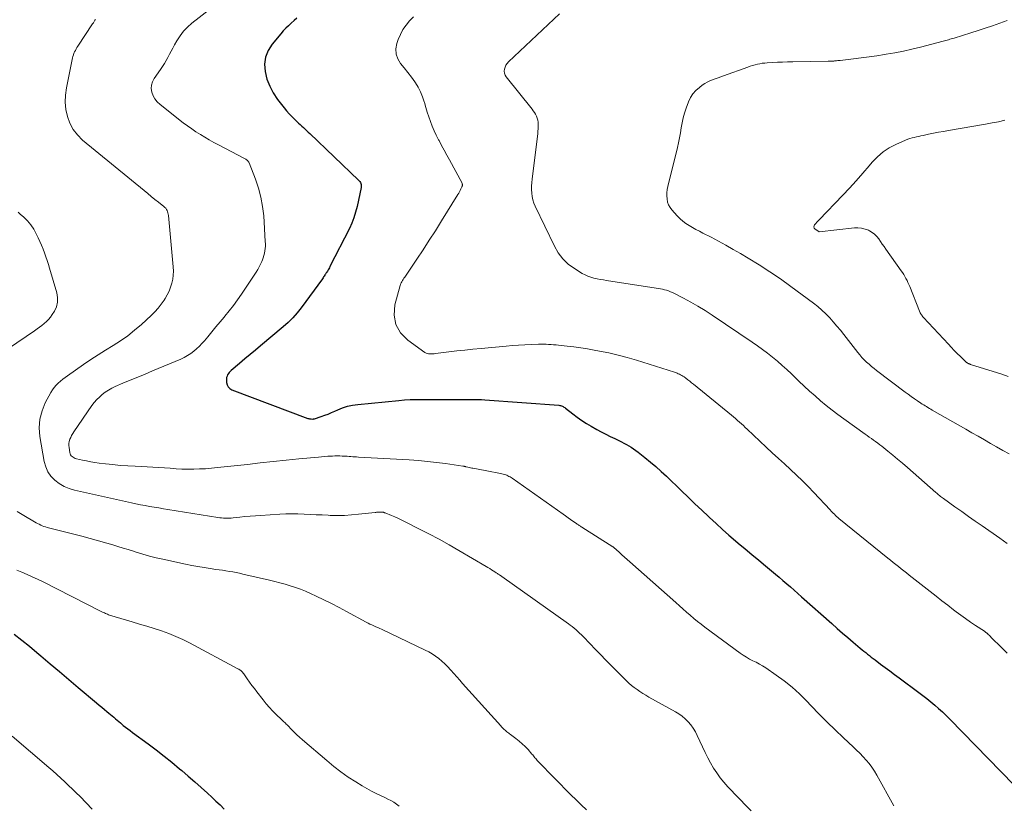
# Model space of a CAD drawing. Units: feet. Extents: x 1980000 to 1985000, y 590000 to 595000.
# Drawn here: x 1980541 to 1980704, y 591164 to 591295 of the extents above; entities that cross this region are included whole.
import ezdxf

# ---------------------------------------------------------------- set-up
doc = ezdxf.new("R2010")
doc.units = ezdxf.units.FT
doc.header["$LTSCALE"] = 100
doc.header["$MEASUREMENT"] = 0
doc.layers.add('CONTOUR INDEX', color=32, linetype='Continuous', lineweight=25)
doc.layers.add('CONTOUR INTERMEDIATE', color=40, linetype='Continuous', lineweight=15)

msp = doc.modelspace()

# ---------------------------------------------------------------- linework, layer by layer
at = {"layer": 'CONTOUR INDEX', "flags": 128}
for points, elevation in [([(1980586.73, 591294.97), (1980586.28, 591294.54), (1980585.83, 591294.12), (1980585.38, 591293.7), (1980584.94, 591293.27), (1980584.51, 591292.82), (1980584.1, 591292.36), (1980582.64, 591290.63), (1980581.99, 591289.59), (1980581.54, 591288.49), (1980581.4, 591287.32), (1980581.47, 591286.09), (1980581.8, 591284.85), (1980582.25, 591283.66), (1980582.85, 591282.55), (1980583.56, 591281.48), (1980584.64, 591280.09), (1980585.04, 591279.59), (1980585.46, 591279.1), (1980585.9, 591278.64), (1980586.36, 591278.18), (1980586.76, 591277.8), (1980587.02, 591277.54), (1980587.29, 591277.29), (1980587.56, 591277.04), (1980587.84, 591276.8), (1980588.11, 591276.55), (1980588.38, 591276.31), (1980588.65, 591276.05), (1980588.92, 591275.8), (1980597, 591268.09), (1980597.11, 591267.96), (1980597.22, 591267.83), (1980597.3, 591267.69), (1980597.37, 591267.54), (1980597.42, 591267.38), (1980597.44, 591267.21), (1980597.44, 591267.05), (1980597.42, 591266.88), (1980596.74, 591263.68), (1980596.5, 591262.75), (1980596.22, 591261.84), (1980595.86, 591260.95), (1980595.46, 591260.08), (1980592.25, 591253.75), (1980592.15, 591253.55), (1980592.04, 591253.36), (1980591.93, 591253.17), (1980591.81, 591252.98), (1980591.72, 591252.83), (1980591.64, 591252.72), (1980591.57, 591252.6), (1980591.5, 591252.49), (1980591.42, 591252.37), (1980591.38, 591252.3), (1980591.28, 591252.15), (1980591.19, 591252.01), (1980591.09, 591251.86), (1980590.98, 591251.71), (1980587.45, 591246.9), (1980586.78, 591246.05), (1980586.07, 591245.24), (1980585.31, 591244.48), (1980584.51, 591243.76), (1980580.74, 591240.61), (1980579.87, 591239.88), (1980578.99, 591239.14), (1980578.12, 591238.41), (1980577.24, 591237.67), (1980575.85, 591236.5), (1980575.68, 591236.34), (1980575.53, 591236.16), (1980575.39, 591235.98), (1980575.27, 591235.78), (1980575.17, 591235.57), (1980575.1, 591235.35), (1980575.08, 591235.13), (1980575.07, 591234.9), (1980575.1, 591234.49), (1980575.2, 591234.1), (1980575.37, 591233.77), (1980575.64, 591233.51), (1980575.99, 591233.3), (1980588.58, 591228.56), (1980588.72, 591228.52), (1980588.86, 591228.48), (1980589, 591228.46), (1980589.15, 591228.46), (1980589.4, 591228.45), (1980589.42, 591228.45), (1980589.45, 591228.45), (1980589.47, 591228.46), (1980589.49, 591228.46), (1980589.57, 591228.46), (1980589.6, 591228.47), (1980589.62, 591228.47), (1980589.64, 591228.48), (1980589.66, 591228.48), (1980590.79, 591228.85), (1980591.37, 591229.06), (1980591.95, 591229.27), (1980592.52, 591229.51), (1980593.08, 591229.76), (1980593.54, 591229.97), (1980594.34, 591230.3), (1980595.16, 591230.56), (1980595.99, 591230.75), (1980596.85, 591230.87), (1980603.68, 591231.54), (1980604.61, 591231.62), (1980605.54, 591231.67), (1980606.47, 591231.7), (1980607.41, 591231.71), (1980607.93, 591231.7), (1980608.6, 591231.7), (1980609.28, 591231.7), (1980609.95, 591231.69), (1980610.62, 591231.7), (1980611.29, 591231.7), (1980611.63, 591231.7), (1980611.96, 591231.69), (1980612.3, 591231.69), (1980612.63, 591231.68), (1980612.74, 591231.67), (1980613.02, 591231.67), (1980613.3, 591231.66), (1980613.58, 591231.66), (1980613.86, 591231.67), (1980614.15, 591231.67), (1980614.43, 591231.68), (1980614.71, 591231.69), (1980614.99, 591231.69), (1980615.6, 591231.71), (1980616.19, 591231.71), (1980616.78, 591231.71), (1980617.37, 591231.68), (1980617.96, 591231.65), (1980630.22, 591230.72), (1980630.37, 591230.7), (1980630.51, 591230.67), (1980630.65, 591230.62), (1980630.79, 591230.57), (1980630.92, 591230.5), (1980631.05, 591230.43), (1980631.18, 591230.35), (1980631.3, 591230.26), (1980632.52, 591229.29), (1980633.26, 591228.74), (1980634.01, 591228.2), (1980634.79, 591227.71), (1980635.59, 591227.24), (1980636.51, 591226.72), (1980637.25, 591226.32), (1980637.99, 591225.93), (1980638.74, 591225.56), (1980639.5, 591225.2), (1980640.17, 591224.89), (1980640.59, 591224.68), (1980641.01, 591224.47), (1980641.42, 591224.24), (1980641.83, 591224.01), (1980642.23, 591223.76), (1980642.62, 591223.5), (1980643, 591223.22), (1980643.38, 591222.94), (1980644.5, 591222.06), (1980645.42, 591221.31), (1980646.32, 591220.55), (1980647.2, 591219.76), (1980648.06, 591218.95), (1980650.54, 591216.56), (1980651.66, 591215.48), (1980652.79, 591214.4), (1980653.92, 591213.32), (1980655.05, 591212.25), (1980655.22, 591212.09), (1980656.28, 591211.11), (1980657.35, 591210.14), (1980658.43, 591209.18), (1980659.53, 591208.24), (1980659.96, 591207.88), (1980661.09, 591206.93), (1980662.22, 591205.98), (1980663.36, 591205.03), (1980664.5, 591204.09), (1980665.51, 591203.25), (1980666.14, 591202.73), (1980666.77, 591202.2), (1980667.39, 591201.67), (1980668.01, 591201.13), (1980668.63, 591200.59), (1980669.25, 591200.05), (1980669.86, 591199.51), (1980670.48, 591198.96), (1980675.49, 591194.5), (1980676.36, 591193.72), (1980677.24, 591192.95), (1980678.13, 591192.19), (1980679.02, 591191.43), (1980680.21, 591190.43), (1980680.51, 591190.18), (1980680.81, 591189.93), (1980681.12, 591189.69), (1980681.42, 591189.44), (1980681.73, 591189.2), (1980682.04, 591188.96), (1980682.35, 591188.73), (1980682.66, 591188.49), (1980683.58, 591187.8), (1980684.35, 591187.22), (1980685.13, 591186.65), (1980685.9, 591186.07), (1980686.68, 591185.49), (1980689.91, 591183.1), (1980690.59, 591182.59), (1980691.26, 591182.06), (1980691.92, 591181.53), (1980692.58, 591180.98), (1980693.21, 591180.42), (1980693.84, 591179.85), (1980694.45, 591179.26), (1980695.06, 591178.66), (1980705.67, 591167.76)], 940), ([(1980539.88, 591192.73), (1980541.14, 591191.76), (1980542.39, 591190.75), (1980543.61, 591189.73), (1980544.27, 591189.17), (1980545.82, 591187.85), (1980547.37, 591186.54), (1980548.92, 591185.23), (1980550.48, 591183.92), (1980553.52, 591181.37), (1980553.95, 591181), (1980554.39, 591180.64), (1980554.82, 591180.28), (1980555.26, 591179.92), (1980555.57, 591179.66), (1980555.85, 591179.43), (1980556.13, 591179.2), (1980556.4, 591178.96), (1980556.67, 591178.72), (1980556.94, 591178.48), (1980557.21, 591178.25), (1980557.49, 591178.02), (1980557.76, 591177.79), (1980557.95, 591177.63), (1980558.33, 591177.33), (1980558.71, 591177.04), (1980559.09, 591176.75), (1980559.48, 591176.46), (1980562.08, 591174.55), (1980563.41, 591173.56), (1980564.73, 591172.54), (1980566.02, 591171.5), (1980567.3, 591170.44), (1980567.66, 591170.13), (1980568.74, 591169.21), (1980569.82, 591168.27), (1980570.88, 591167.32), (1980571.94, 591166.36), (1980572.64, 591165.72), (1980573.34, 591165.07), (1980574.03, 591164.42), (1980574.7, 591163.75)], 960)]:
    msp.add_lwpolyline(points, dxfattribs=dict(at, elevation=elevation))
at = {"layer": 'CONTOUR INTERMEDIATE', "flags": 128}
for points, elevation in [([(1980573.97, 591297.73), (1980569.34, 591294.12), (1980568.62, 591293.48), (1980567.95, 591292.78), (1980567.37, 591292.01), (1980566.85, 591291.19), (1980566.47, 591290.5), (1980566.19, 591289.99), (1980565.91, 591289.47), (1980565.64, 591288.95), (1980565.36, 591288.43), (1980565.08, 591287.92), (1980564.79, 591287.41), (1980564.47, 591286.92), (1980564.14, 591286.43), (1980563.07, 591284.93), (1980562.8, 591284.4), (1980562.62, 591283.84), (1980562.61, 591283.26), (1980562.69, 591282.66), (1980562.92, 591282.08), (1980563.22, 591281.55), (1980563.61, 591281.07), (1980564.06, 591280.64), (1980567.92, 591277.61), (1980568.61, 591277.08), (1980569.31, 591276.58), (1980570.02, 591276.1), (1980570.75, 591275.64), (1980571.49, 591275.19), (1980572.23, 591274.76), (1980572.99, 591274.34), (1980573.75, 591273.94), (1980578.05, 591271.69), (1980578.17, 591271.63), (1980578.28, 591271.55), (1980578.4, 591271.47), (1980578.5, 591271.38), (1980578.6, 591271.28), (1980578.69, 591271.18), (1980578.76, 591271.06), (1980578.82, 591270.94), (1980579.88, 591268.25), (1980580.39, 591266.76), (1980580.8, 591265.25), (1980581.08, 591263.7), (1980581.25, 591262.14), (1980581.52, 591257.89), (1980581.54, 591257.5), (1980581.53, 591257.11), (1980581.5, 591256.72), (1980581.46, 591256.33), (1980581.39, 591255.95), (1980581.3, 591255.57), (1980581.19, 591255.2), (1980581.05, 591254.83), (1980580.96, 591254.6), (1980580.75, 591254.13), (1980580.52, 591253.67), (1980580.26, 591253.23), (1980579.99, 591252.79), (1980577.58, 591249.16), (1980576.93, 591248.22), (1980576.26, 591247.29), (1980575.55, 591246.38), (1980574.83, 591245.49), (1980574.71, 591245.36), (1980574.03, 591244.55), (1980573.34, 591243.74), (1980572.66, 591242.92), (1980571.98, 591242.11), (1980571.42, 591241.44), (1980571.01, 591240.97), (1980570.58, 591240.52), (1980570.12, 591240.09), (1980569.64, 591239.68), (1980569.14, 591239.31), (1980568.62, 591238.97), (1980568.08, 591238.67), (1980567.51, 591238.4), (1980562.82, 591236.43), (1980561.59, 591235.91), (1980560.36, 591235.4), (1980559.13, 591234.88), (1980557.91, 591234.37), (1980556.62, 591233.83), (1980556.05, 591233.56), (1980555.5, 591233.26), (1980554.97, 591232.91), (1980554.47, 591232.53), (1980554, 591232.1), (1980553.55, 591231.66), (1980553.15, 591231.17), (1980552.77, 591230.67), (1980549.78, 591226.34), (1980549.58, 591226.04), (1980549.4, 591225.73), (1980549.25, 591225.41), (1980549.1, 591225.08), (1980549, 591224.74), (1980548.93, 591224.4), (1980548.93, 591224.06), (1980548.96, 591223.71), (1980549.1, 591222.88), (1980549.15, 591222.69), (1980549.23, 591222.52), (1980549.34, 591222.36), (1980549.48, 591222.21), (1980549.64, 591222.1), (1980549.81, 591221.99), (1980549.99, 591221.92), (1980550.19, 591221.86), (1980551.17, 591221.64), (1980551.87, 591221.49), (1980552.56, 591221.36), (1980553.26, 591221.24), (1980553.97, 591221.15), (1980555.01, 591221.01), (1980556.24, 591220.88), (1980557.47, 591220.76), (1980558.71, 591220.67), (1980559.94, 591220.6), (1980561.93, 591220.52), (1980562.89, 591220.47), (1980563.84, 591220.41), (1980564.8, 591220.34), (1980565.75, 591220.27), (1980566.71, 591220.2), (1980567.67, 591220.15), (1980568.62, 591220.13), (1980569.58, 591220.13), (1980569.64, 591220.13), (1980570.63, 591220.16), (1980571.62, 591220.21), (1980572.61, 591220.28), (1980573.59, 591220.38), (1980578.55, 591220.93), (1980580.69, 591221.16), (1980582.82, 591221.39), (1980584.96, 591221.61), (1980587.09, 591221.82), (1980590.32, 591222.13), (1980590.85, 591222.18), (1980591.37, 591222.23), (1980591.89, 591222.26), (1980592.42, 591222.3), (1980592.64, 591222.31), (1980593.05, 591222.33), (1980593.47, 591222.34), (1980593.88, 591222.33), (1980594.29, 591222.31), (1980594.51, 591222.3), (1980594.81, 591222.28), (1980595.12, 591222.26), (1980595.43, 591222.24), (1980595.73, 591222.21), (1980596.04, 591222.19), (1980596.34, 591222.17), (1980596.65, 591222.15), (1980596.96, 591222.13), (1980605.41, 591221.65), (1980606.92, 591221.55), (1980608.42, 591221.42), (1980609.92, 591221.25), (1980611.42, 591221.05), (1980614.26, 591220.64), (1980614.33, 591220.63), (1980614.41, 591220.62), (1980614.48, 591220.6), (1980614.56, 591220.59), (1980614.63, 591220.57), (1980614.71, 591220.55), (1980614.78, 591220.54), (1980614.85, 591220.52), (1980615.13, 591220.46), (1980615.34, 591220.41), (1980615.55, 591220.36), (1980615.76, 591220.32), (1980615.97, 591220.28), (1980617.98, 591219.89), (1980618.55, 591219.78), (1980619.12, 591219.67), (1980619.69, 591219.55), (1980620.26, 591219.44), (1980621, 591219.28), (1980621.2, 591219.23), (1980621.39, 591219.18), (1980621.58, 591219.11), (1980621.76, 591219.03), (1980621.94, 591218.94), (1980622.12, 591218.85), (1980622.29, 591218.74), (1980622.46, 591218.63), (1980630.91, 591212.65), (1980631.32, 591212.36), (1980631.73, 591212.07), (1980632.14, 591211.79), (1980632.55, 591211.51), (1980633.15, 591211.1), (1980633.26, 591211.02), (1980633.37, 591210.95), (1980633.48, 591210.87), (1980633.6, 591210.8), (1980633.71, 591210.73), (1980633.82, 591210.65), (1980633.93, 591210.58), (1980634.05, 591210.51), (1980639.15, 591207.26), (1980639.17, 591207.25), (1980639.18, 591207.24), (1980639.2, 591207.23), (1980639.22, 591207.22), (1980639.28, 591207.17), (1980639.3, 591207.15), (1980639.31, 591207.14), (1980639.33, 591207.13), (1980639.34, 591207.11), (1980640.2, 591206.34), (1980640.64, 591205.93), (1980641.09, 591205.53), (1980641.54, 591205.14), (1980641.98, 591204.74), (1980649.6, 591198.01), (1980650.2, 591197.48), (1980650.79, 591196.96), (1980651.38, 591196.43), (1980651.98, 591195.9), (1980652.58, 591195.38), (1980653.19, 591194.88), (1980653.81, 591194.39), (1980654.44, 591193.91), (1980660.3, 591189.61), (1980660.8, 591189.26), (1980661.32, 591188.93), (1980661.85, 591188.63), (1980662.4, 591188.36), (1980662.95, 591188.09), (1980663.49, 591187.8), (1980664.01, 591187.48), (1980664.53, 591187.15), (1980666.27, 591185.97), (1980667.61, 591184.99), (1980668.9, 591183.96), (1980670.13, 591182.85), (1980671.3, 591181.68), (1980672.07, 591180.87), (1980673.37, 591179.51), (1980674.69, 591178.17), (1980676.04, 591176.86), (1980677.41, 591175.57), (1980679.04, 591174.06), (1980679.6, 591173.53), (1980680.15, 591172.99), (1980680.68, 591172.43), (1980681.2, 591171.86), (1980681.69, 591171.28), (1980682.15, 591170.67), (1980682.57, 591170.03), (1980682.96, 591169.37), (1980685.75, 591164.28)], 944), ([(1980630.33, 591295.68), (1980621.85, 591287.7), (1980621.62, 591287.43), (1980621.42, 591287.15), (1980621.28, 591286.83), (1980621.18, 591286.49), (1980621.15, 591286.15), (1980621.19, 591285.82), (1980621.31, 591285.51), (1980621.48, 591285.22), (1980625.76, 591279.87), (1980625.97, 591279.59), (1980626.16, 591279.31), (1980626.34, 591279.01), (1980626.5, 591278.7), (1980626.62, 591278.38), (1980626.72, 591278.05), (1980626.77, 591277.71), (1980626.79, 591277.37), (1980626.79, 591277.32), (1980626.79, 591276.95), (1980626.77, 591276.57), (1980626.74, 591276.2), (1980626.7, 591275.83), (1980625.77, 591268.24), (1980625.72, 591267.67), (1980625.69, 591267.09), (1980625.69, 591266.52), (1980625.72, 591265.94), (1980625.79, 591265.37), (1980625.9, 591264.81), (1980626.08, 591264.27), (1980626.3, 591263.74), (1980629.47, 591257.1), (1980630.11, 591256.01), (1980630.86, 591255.01), (1980631.78, 591254.16), (1980632.79, 591253.4), (1980634.1, 591252.6), (1980634.56, 591252.35), (1980635.04, 591252.13), (1980635.53, 591251.96), (1980636.04, 591251.82), (1980636.55, 591251.71), (1980637.07, 591251.61), (1980637.59, 591251.52), (1980638.12, 591251.43), (1980646.38, 591250.17), (1980646.72, 591250.12), (1980647.07, 591250.05), (1980647.41, 591249.98), (1980647.75, 591249.9), (1980648.08, 591249.8), (1980648.41, 591249.69), (1980648.73, 591249.56), (1980649.05, 591249.41), (1980650.88, 591248.48), (1980652.09, 591247.84), (1980653.29, 591247.16), (1980654.46, 591246.45), (1980655.62, 591245.7), (1980662.3, 591241.21), (1980663.16, 591240.61), (1980664.01, 591240), (1980664.84, 591239.36), (1980665.66, 591238.71), (1980666.46, 591238.04), (1980667.25, 591237.35), (1980668.03, 591236.65), (1980668.79, 591235.93), (1980670.02, 591234.75), (1980670.91, 591233.91), (1980671.8, 591233.08), (1980672.71, 591232.27), (1980673.63, 591231.47), (1980674.57, 591230.69), (1980675.52, 591229.92), (1980676.5, 591229.19), (1980677.48, 591228.47), (1980681.01, 591225.96), (1980681.36, 591225.71), (1980681.71, 591225.46), (1980682.07, 591225.21), (1980682.42, 591224.96), (1980682.76, 591224.71), (1980683.11, 591224.45), (1980683.45, 591224.19), (1980683.79, 591223.92), (1980684.77, 591223.13), (1980685.59, 591222.46), (1980686.41, 591221.79), (1980687.22, 591221.1), (1980688.02, 591220.41), (1980692.73, 591216.28), (1980692.89, 591216.15), (1980693.04, 591216.01), (1980693.2, 591215.88), (1980693.36, 591215.75), (1980693.52, 591215.62), (1980693.69, 591215.5), (1980693.85, 591215.37), (1980694.02, 591215.25), (1980695.91, 591213.88), (1980697.03, 591213.08), (1980698.16, 591212.29), (1980699.28, 591211.5), (1980700.41, 591210.71), (1980703.36, 591208.68), (1980703.98, 591208.25), (1980704.59, 591207.81)], 932), ([(1980553.33, 591294.7), (1980553.27, 591294.59), (1980553.2, 591294.49), (1980553.13, 591294.39), (1980553.06, 591294.29), (1980553, 591294.19), (1980552.93, 591294.09), (1980552.86, 591293.99), (1980550.43, 591290.32), (1980550.28, 591290.09), (1980550.14, 591289.85), (1980550.01, 591289.61), (1980549.89, 591289.37), (1980549.78, 591289.12), (1980549.68, 591288.86), (1980549.61, 591288.6), (1980549.54, 591288.34), (1980548.53, 591283.37), (1980548.37, 591282.17), (1980548.33, 591280.99), (1980548.45, 591279.8), (1980548.69, 591278.63), (1980549.11, 591277.51), (1980549.66, 591276.48), (1980550.38, 591275.57), (1980551.22, 591274.73), (1980561.4, 591266.37), (1980562.01, 591265.88), (1980562.61, 591265.38), (1980563.21, 591264.89), (1980563.82, 591264.41), (1980564.69, 591263.71), (1980564.85, 591263.56), (1980565, 591263.4), (1980565.12, 591263.23), (1980565.22, 591263.04), (1980565.3, 591262.84), (1980565.37, 591262.64), (1980565.42, 591262.43), (1980565.45, 591262.21), (1980566.26, 591253.68), (1980566.29, 591252.99), (1980566.26, 591252.31), (1980566.17, 591251.64), (1980566.02, 591250.96), (1980565.81, 591250.31), (1980565.56, 591249.67), (1980565.26, 591249.05), (1980564.91, 591248.46), (1980564.75, 591248.19), (1980564.26, 591247.5), (1980563.75, 591246.84), (1980563.18, 591246.21), (1980562.58, 591245.62), (1980560.96, 591244.13), (1980559.85, 591243.18), (1980558.71, 591242.27), (1980557.51, 591241.44), (1980556.28, 591240.65), (1980555.03, 591239.89), (1980553.8, 591239.11), (1980552.58, 591238.3), (1980551.37, 591237.48), (1980548.73, 591235.63), (1980548.33, 591235.34), (1980547.93, 591235.04), (1980547.55, 591234.72), (1980547.18, 591234.4), (1980546.83, 591234.06), (1980546.5, 591233.69), (1980546.22, 591233.29), (1980545.97, 591232.87), (1980545.03, 591231.12), (1980544.48, 591229.79), (1980544.11, 591228.42), (1980544.03, 591227.01), (1980544.12, 591225.57), (1980544.84, 591221.4), (1980545.09, 591220.52), (1980545.44, 591219.69), (1980545.97, 591218.97), (1980546.59, 591218.3), (1980547.35, 591217.75), (1980548.14, 591217.28), (1980548.99, 591216.93), (1980549.88, 591216.66), (1980559.32, 591214.55), (1980560.07, 591214.39), (1980560.83, 591214.23), (1980561.58, 591214.09), (1980562.33, 591213.95), (1980563.09, 591213.82), (1980563.85, 591213.7), (1980564.61, 591213.57), (1980565.36, 591213.45), (1980573.64, 591212.12), (1980573.96, 591212.08), (1980574.28, 591212.04), (1980574.6, 591212.02), (1980574.92, 591212), (1980575.24, 591212), (1980575.56, 591212), (1980575.88, 591212.02), (1980576.2, 591212.05), (1980577.29, 591212.17), (1980578.15, 591212.26), (1980579.01, 591212.34), (1980579.87, 591212.41), (1980580.74, 591212.47), (1980583.93, 591212.65), (1980584.93, 591212.7), (1980585.93, 591212.72), (1980586.94, 591212.71), (1980587.94, 591212.67), (1980588.95, 591212.62), (1980589.95, 591212.57), (1980590.95, 591212.53), (1980591.96, 591212.49), (1980592.3, 591212.47), (1980593.47, 591212.45), (1980594.64, 591212.46), (1980595.81, 591212.53), (1980596.98, 591212.64), (1980599.73, 591212.95), (1980599.85, 591212.96), (1980599.96, 591212.97), (1980600.08, 591212.99), (1980600.19, 591213), (1980600.31, 591213), (1980600.42, 591213.01), (1980600.54, 591213.01), (1980600.65, 591213.01), (1980600.86, 591213), (1980600.92, 591212.99), (1980600.99, 591212.99), (1980601.06, 591212.98), (1980601.12, 591212.97), (1980601.19, 591212.95), (1980601.25, 591212.93), (1980601.31, 591212.91), (1980601.38, 591212.89), (1980602.43, 591212.45), (1980603.01, 591212.2), (1980603.6, 591211.94), (1980604.17, 591211.67), (1980604.74, 591211.39), (1980606.99, 591210.25), (1980608.67, 591209.38), (1980610.34, 591208.49), (1980611.99, 591207.57), (1980613.64, 591206.63), (1980618.14, 591203.99), (1980618.44, 591203.81), (1980618.74, 591203.63), (1980619.04, 591203.44), (1980619.33, 591203.25), (1980619.76, 591202.98), (1980619.84, 591202.93), (1980619.92, 591202.87), (1980620.01, 591202.82), (1980620.09, 591202.76), (1980620.17, 591202.71), (1980620.26, 591202.65), (1980620.34, 591202.6), (1980620.42, 591202.54), (1980620.51, 591202.49), (1980620.59, 591202.43), (1980620.68, 591202.37), (1980620.76, 591202.32), (1980631.79, 591194.49), (1980632.11, 591194.25), (1980632.44, 591194.01), (1980632.75, 591193.75), (1980633.06, 591193.49), (1980633.36, 591193.22), (1980633.66, 591192.94), (1980633.95, 591192.66), (1980634.23, 591192.37), (1980635.39, 591191.15), (1980636.25, 591190.25), (1980637.12, 591189.36), (1980637.99, 591188.47), (1980638.87, 591187.58), (1980641.42, 591185.03), (1980641.84, 591184.63), (1980642.27, 591184.25), (1980642.73, 591183.89), (1980643.19, 591183.55), (1980643.67, 591183.23), (1980644.16, 591182.91), (1980644.66, 591182.61), (1980645.16, 591182.32), (1980649.54, 591179.88), (1980650.12, 591179.53), (1980650.67, 591179.13), (1980651.18, 591178.69), (1980651.66, 591178.21), (1980652.1, 591177.69), (1980652.5, 591177.15), (1980652.85, 591176.57), (1980653.16, 591175.97), (1980654.49, 591173.11), (1980654.92, 591172.24), (1980655.38, 591171.39), (1980655.89, 591170.55), (1980656.42, 591169.74), (1980656.99, 591168.95), (1980657.59, 591168.19), (1980658.23, 591167.45), (1980658.89, 591166.74), (1980659.36, 591166.26), (1980660.27, 591165.32), (1980661.19, 591164.39), (1980662.11, 591163.46)], 948), ([(1980606.09, 591295.18), (1980605.44, 591294.52), (1980604.86, 591293.81), (1980604.34, 591293.07), (1980603.92, 591292.26), (1980603.57, 591291.41), (1980603.33, 591290.73), (1980603.18, 591289.85), (1980603.2, 591289), (1980603.49, 591288.2), (1980603.96, 591287.44), (1980604.58, 591286.7), (1980605.18, 591285.95), (1980605.75, 591285.17), (1980606.31, 591284.38), (1980606.41, 591284.23), (1980606.86, 591283.48), (1980607.27, 591282.71), (1980607.6, 591281.9), (1980607.88, 591281.06), (1980607.91, 591280.95), (1980608.14, 591280.15), (1980608.38, 591279.36), (1980608.64, 591278.58), (1980608.91, 591277.8), (1980609.21, 591277.03), (1980609.52, 591276.27), (1980609.88, 591275.53), (1980610.25, 591274.79), (1980610.34, 591274.64), (1980610.77, 591273.84), (1980611.21, 591273.03), (1980611.64, 591272.23), (1980612.07, 591271.42), (1980614.15, 591267.58), (1980614.18, 591267.51), (1980614.2, 591267.43), (1980614.22, 591267.36), (1980614.22, 591267.28), (1980614.21, 591267.19), (1980614.19, 591267.12), (1980614.17, 591267.04), (1980614.14, 591266.96), (1980613.98, 591266.62), (1980613.86, 591266.38), (1980613.74, 591266.14), (1980613.61, 591265.9), (1980613.47, 591265.67), (1980610.75, 591261.3), (1980609.74, 591259.69), (1980608.72, 591258.1), (1980607.69, 591256.51), (1980606.64, 591254.94), (1980604.77, 591252.17), (1980604.64, 591251.98), (1980604.52, 591251.79), (1980604.4, 591251.6), (1980604.27, 591251.42), (1980604.16, 591251.22), (1980604.06, 591251.02), (1980603.97, 591250.82), (1980603.91, 591250.6), (1980603.02, 591247.37), (1980602.91, 591245.67), (1980603.16, 591244.11), (1980603.96, 591242.74), (1980605.14, 591241.51), (1980608, 591239.51), (1980608.19, 591239.4), (1980608.4, 591239.31), (1980608.61, 591239.27), (1980608.83, 591239.24), (1980609.06, 591239.24), (1980609.29, 591239.25), (1980609.52, 591239.27), (1980609.75, 591239.29), (1980611.96, 591239.57), (1980613.3, 591239.74), (1980614.64, 591239.89), (1980615.97, 591240.03), (1980617.31, 591240.16), (1980621.47, 591240.55), (1980622.51, 591240.63), (1980623.54, 591240.71), (1980624.58, 591240.76), (1980625.62, 591240.81), (1980626.86, 591240.85), (1980627.28, 591240.86), (1980627.69, 591240.86), (1980628.11, 591240.85), (1980628.52, 591240.83), (1980628.93, 591240.8), (1980629.35, 591240.77), (1980629.76, 591240.73), (1980630.17, 591240.69), (1980631.6, 591240.53), (1980632.72, 591240.4), (1980633.84, 591240.25), (1980634.96, 591240.07), (1980636.08, 591239.88), (1980636.96, 591239.72), (1980638.51, 591239.41), (1980640.05, 591239.06), (1980641.57, 591238.66), (1980643.09, 591238.21), (1980649.4, 591236.21), (1980649.61, 591236.14), (1980649.82, 591236.06), (1980650.02, 591235.97), (1980650.22, 591235.87), (1980650.41, 591235.77), (1980650.6, 591235.66), (1980650.79, 591235.54), (1980650.97, 591235.42), (1980651.27, 591235.2), (1980651.6, 591234.96), (1980651.92, 591234.71), (1980652.24, 591234.46), (1980652.55, 591234.21), (1980658.86, 591229.07), (1980659.19, 591228.79), (1980659.52, 591228.51), (1980659.85, 591228.23), (1980660.17, 591227.94), (1980660.5, 591227.65), (1980660.82, 591227.36), (1980661.13, 591227.06), (1980661.45, 591226.77), (1980664.62, 591223.78), (1980665.62, 591222.85), (1980666.62, 591221.92), (1980667.62, 591221), (1980668.63, 591220.08), (1980669.63, 591219.15), (1980670.62, 591218.21), (1980671.58, 591217.24), (1980672.52, 591216.25), (1980675.22, 591213.36), (1980675.39, 591213.18), (1980675.57, 591213), (1980675.74, 591212.82), (1980675.92, 591212.64), (1980676.11, 591212.46), (1980676.29, 591212.29), (1980676.48, 591212.12), (1980676.68, 591211.96), (1980684.77, 591205.38), (1980685.21, 591205.02), (1980685.65, 591204.67), (1980686.1, 591204.32), (1980686.54, 591203.97), (1980686.99, 591203.62), (1980687.43, 591203.27), (1980687.88, 591202.92), (1980688.32, 591202.57), (1980691.8, 591199.81), (1980692.77, 591199.05), (1980693.74, 591198.29), (1980694.72, 591197.54), (1980695.7, 591196.79), (1980696.11, 591196.48), (1980696.9, 591195.9), (1980697.69, 591195.33), (1980698.49, 591194.77), (1980699.3, 591194.22), (1980700.8, 591193.23), (1980700.86, 591193.19), (1980700.93, 591193.14), (1980700.99, 591193.1), (1980701.06, 591193.05), (1980701.12, 591193), (1980701.19, 591192.95), (1980701.25, 591192.9), (1980701.3, 591192.85), (1980701.44, 591192.72), (1980701.57, 591192.6), (1980701.69, 591192.47), (1980701.82, 591192.35), (1980701.94, 591192.23), (1980703.62, 591190.56), (1980704.59, 591189.6)], 936), ([(1980704.56, 591294.54), (1980703.36, 591294.11), (1980702.16, 591293.69), (1980700.95, 591293.28), (1980699.74, 591292.89), (1980698.53, 591292.5), (1980695.76, 591291.65), (1980695.53, 591291.58), (1980695.31, 591291.51), (1980695.08, 591291.44), (1980694.86, 591291.37), (1980694.63, 591291.31), (1980694.4, 591291.25), (1980694.17, 591291.19), (1980693.94, 591291.13), (1980690.18, 591290.16), (1980688.78, 591289.82), (1980687.36, 591289.5), (1980685.94, 591289.22), (1980684.52, 591288.96), (1980684.23, 591288.91), (1980682.94, 591288.71), (1980681.66, 591288.51), (1980680.37, 591288.34), (1980679.08, 591288.19), (1980676.9, 591287.94), (1980676.7, 591287.92), (1980676.5, 591287.9), (1980676.29, 591287.88), (1980676.09, 591287.86), (1980675.95, 591287.85), (1980675.82, 591287.84), (1980675.69, 591287.83), (1980675.56, 591287.82), (1980675.42, 591287.82), (1980675.29, 591287.81), (1980675.16, 591287.81), (1980675.03, 591287.8), (1980674.89, 591287.8), (1980669.01, 591287.71), (1980668.16, 591287.69), (1980667.32, 591287.67), (1980666.47, 591287.63), (1980665.63, 591287.59), (1980664.77, 591287.54), (1980664.36, 591287.5), (1980663.95, 591287.46), (1980663.55, 591287.39), (1980663.14, 591287.3), (1980662.75, 591287.2), (1980662.35, 591287.09), (1980661.96, 591286.97), (1980661.57, 591286.84), (1980657.52, 591285.38), (1980657.06, 591285.22), (1980656.61, 591285.05), (1980656.15, 591284.89), (1980655.7, 591284.72), (1980655.25, 591284.54), (1980654.82, 591284.33), (1980654.41, 591284.09), (1980654.01, 591283.82), (1980653.52, 591283.47), (1980652.94, 591282.97), (1980652.44, 591282.41), (1980652.04, 591281.77), (1980651.71, 591281.08), (1980651.31, 591280.01), (1980651.05, 591279.21), (1980650.82, 591278.41), (1980650.65, 591277.59), (1980650.51, 591276.77), (1980650.39, 591275.94), (1980650.24, 591275.11), (1980650.07, 591274.29), (1980649.89, 591273.47), (1980648.3, 591267.02), (1980648.2, 591266.51), (1980648.14, 591265.99), (1980648.13, 591265.47), (1980648.15, 591264.95), (1980648.25, 591264.45), (1980648.4, 591263.98), (1980648.65, 591263.54), (1980648.95, 591263.13), (1980649.86, 591262.13), (1980650.31, 591261.67), (1980650.78, 591261.25), (1980651.3, 591260.87), (1980651.84, 591260.53), (1980652.4, 591260.21), (1980652.96, 591259.9), (1980653.53, 591259.59), (1980654.1, 591259.3), (1980655.45, 591258.6), (1980656.69, 591257.95), (1980657.92, 591257.28), (1980659.14, 591256.59), (1980660.36, 591255.89), (1980661.61, 591255.15), (1980663.42, 591254.04), (1980665.21, 591252.89), (1980666.96, 591251.69), (1980668.69, 591250.45), (1980672.46, 591247.65), (1980673.17, 591247.09), (1980673.86, 591246.51), (1980674.51, 591245.88), (1980675.14, 591245.23), (1980675.74, 591244.55), (1980676.33, 591243.87), (1980676.91, 591243.17), (1980677.48, 591242.46), (1980679.79, 591239.51), (1980680.14, 591239.09), (1980680.49, 591238.68), (1980680.87, 591238.28), (1980681.26, 591237.9), (1980681.66, 591237.53), (1980682.07, 591237.16), (1980682.49, 591236.82), (1980682.92, 591236.48), (1980687.67, 591232.92), (1980688.17, 591232.55), (1980688.67, 591232.18), (1980689.18, 591231.82), (1980689.69, 591231.47), (1980690.27, 591231.09), (1980690.5, 591230.93), (1980690.73, 591230.78), (1980690.96, 591230.64), (1980691.2, 591230.5), (1980691.44, 591230.36), (1980691.67, 591230.22), (1980691.91, 591230.08), (1980692.15, 591229.94), (1980697.71, 591226.75), (1980698.74, 591226.17), (1980699.76, 591225.58), (1980700.79, 591224.99), (1980701.81, 591224.39), (1980702.83, 591223.81), (1980703.86, 591223.22), (1980704.89, 591222.65)], 928), ([(1980704.21, 591278), (1980703.14, 591277.77), (1980702.06, 591277.56), (1980700.99, 591277.37), (1980694.83, 591276.32), (1980694.01, 591276.17), (1980693.18, 591276.02), (1980692.36, 591275.85), (1980691.54, 591275.68), (1980690.65, 591275.49), (1980690.28, 591275.41), (1980689.91, 591275.33), (1980689.54, 591275.25), (1980689.16, 591275.17), (1980688.8, 591275.08), (1980688.44, 591274.97), (1980688.08, 591274.85), (1980687.73, 591274.7), (1980686.12, 591274.01), (1980685.02, 591273.43), (1980683.99, 591272.77), (1980683.06, 591271.97), (1980682.2, 591271.08), (1980681.69, 591270.47), (1980680.62, 591269.22), (1980679.54, 591267.98), (1980678.42, 591266.76), (1980677.29, 591265.56), (1980673.38, 591261.48), (1980673.19, 591261.28), (1980673, 591261.08), (1980672.82, 591260.88), (1980672.63, 591260.68), (1980672.54, 591260.49), (1980672.51, 591260.31), (1980672.58, 591260.13), (1980672.71, 591259.97), (1980673.31, 591259.54), (1980673.41, 591259.51), (1980679.23, 591260.16), (1980679.83, 591260.18), (1980680.42, 591260.13), (1980681, 591259.97), (1980681.56, 591259.76), (1980681.72, 591259.68), (1980682.17, 591259.41), (1980682.58, 591259.11), (1980682.93, 591258.75), (1980683.26, 591258.35), (1980683.55, 591257.91), (1980683.85, 591257.48), (1980684.15, 591257.05), (1980684.46, 591256.63), (1980687.01, 591253.05), (1980687.22, 591252.74), (1980687.42, 591252.42), (1980687.61, 591252.1), (1980687.79, 591251.77), (1980687.96, 591251.43), (1980688.12, 591251.09), (1980688.27, 591250.75), (1980688.41, 591250.41), (1980690.04, 591246.33), (1980690.1, 591246.19), (1980690.16, 591246.05), (1980690.23, 591245.92), (1980690.31, 591245.79), (1980690.4, 591245.66), (1980690.49, 591245.54), (1980690.58, 591245.42), (1980690.68, 591245.3), (1980694.82, 591240.86), (1980695.31, 591240.35), (1980695.8, 591239.84), (1980696.3, 591239.33), (1980696.81, 591238.83), (1980697.73, 591237.95), (1980697.78, 591237.9), (1980697.84, 591237.85), (1980697.9, 591237.8), (1980697.96, 591237.76), (1980698.02, 591237.71), (1980698.08, 591237.68), (1980698.15, 591237.64), (1980698.22, 591237.61), (1980698.3, 591237.58), (1980698.37, 591237.56), (1980698.44, 591237.53), (1980698.52, 591237.51), (1980703.69, 591235.87), (1980704.75, 591235.49)], 924), ([(1980540.5, 591262.77), (1980540.87, 591262.45), (1980541.46, 591261.92), (1980542.07, 591261.3), (1980542.63, 591260.64), (1980543.11, 591259.92), (1980543.53, 591259.16), (1980543.85, 591258.49), (1980544.13, 591257.88), (1980544.4, 591257.27), (1980544.65, 591256.64), (1980544.88, 591256.01), (1980545.11, 591255.38), (1980545.32, 591254.74), (1980545.53, 591254.1), (1980545.72, 591253.46), (1980546.94, 591249.4), (1980547.07, 591248.6), (1980547.06, 591247.83), (1980546.86, 591247.08), (1980546.53, 591246.35), (1980546.16, 591245.77), (1980545.88, 591245.37), (1980545.57, 591244.98), (1980545.22, 591244.63), (1980544.86, 591244.29), (1980544.47, 591243.98), (1980544.07, 591243.68), (1980543.67, 591243.39), (1980543.26, 591243.1), (1980535.94, 591238.15)], 952), ([(1980540.36, 591213.13), (1980541.49, 591212.46), (1980543.23, 591211.39), (1980543.49, 591211.25), (1980543.74, 591211.11), (1980544, 591210.98), (1980544.27, 591210.85), (1980544.53, 591210.74), (1980544.81, 591210.64), (1980545.08, 591210.55), (1980545.36, 591210.47), (1980549.74, 591209.37), (1980551.11, 591209.01), (1980552.48, 591208.64), (1980553.85, 591208.26), (1980555.21, 591207.86), (1980556.22, 591207.56), (1980557.07, 591207.3), (1980557.93, 591207.04), (1980558.78, 591206.78), (1980559.63, 591206.51), (1980560.11, 591206.36), (1980561.21, 591206.02), (1980562.31, 591205.71), (1980563.42, 591205.44), (1980564.54, 591205.18), (1980568.29, 591204.37), (1980569.31, 591204.17), (1980570.33, 591203.97), (1980571.36, 591203.8), (1980572.38, 591203.65), (1980573.32, 591203.51), (1980573.88, 591203.43), (1980574.44, 591203.35), (1980575, 591203.26), (1980575.56, 591203.17), (1980576.11, 591203.07), (1980576.67, 591202.96), (1980577.22, 591202.85), (1980577.77, 591202.73), (1980582.21, 591201.69), (1980583.08, 591201.48), (1980583.95, 591201.26), (1980584.81, 591201.03), (1980585.67, 591200.78), (1980586.51, 591200.51), (1980587.35, 591200.21), (1980588.18, 591199.87), (1980589, 591199.52), (1980589.94, 591199.08), (1980591.22, 591198.47), (1980592.49, 591197.84), (1980593.75, 591197.2), (1980595, 591196.53), (1980598.25, 591194.76), (1980598.57, 591194.59), (1980598.88, 591194.43), (1980599.2, 591194.28), (1980599.52, 591194.14), (1980599.84, 591194), (1980600.17, 591193.86), (1980600.49, 591193.71), (1980600.81, 591193.56), (1980608.05, 591190.13), (1980608.64, 591189.82), (1980609.22, 591189.49), (1980609.77, 591189.11), (1980610.31, 591188.71), (1980610.82, 591188.28), (1980611.32, 591187.83), (1980611.79, 591187.36), (1980612.25, 591186.86), (1980612.32, 591186.78), (1980612.8, 591186.23), (1980613.28, 591185.68), (1980613.76, 591185.14), (1980614.25, 591184.6), (1980620.6, 591177.53), (1980620.71, 591177.41), (1980620.82, 591177.29), (1980620.93, 591177.17), (1980621.04, 591177.05), (1980621.16, 591176.93), (1980621.28, 591176.82), (1980621.4, 591176.71), (1980621.53, 591176.61), (1980621.58, 591176.57), (1980621.73, 591176.45), (1980621.89, 591176.33), (1980622.04, 591176.21), (1980622.2, 591176.09), (1980623.09, 591175.45), (1980623.63, 591175.03), (1980624.15, 591174.59), (1980624.64, 591174.11), (1980625.11, 591173.61), (1980625.74, 591172.87), (1980625.87, 591172.72), (1980626, 591172.57), (1980626.13, 591172.41), (1980626.25, 591172.26), (1980626.38, 591172.11), (1980626.51, 591171.95), (1980626.64, 591171.81), (1980626.78, 591171.66), (1980632.21, 591166.12), (1980633.06, 591165.27), (1980633.91, 591164.42), (1980634.78, 591163.59)], 952), ([(1980540.29, 591203.38), (1980541.16, 591203.03), (1980542.02, 591202.66), (1980542.87, 591202.29), (1980543.72, 591201.89), (1980544.56, 591201.48), (1980554.32, 591196.52), (1980554.49, 591196.43), (1980554.66, 591196.35), (1980554.83, 591196.27), (1980555, 591196.2), (1980555.17, 591196.12), (1980555.35, 591196.05), (1980555.52, 591195.99), (1980555.7, 591195.93), (1980559.45, 591194.81), (1980560.67, 591194.44), (1980561.88, 591194.07), (1980563.09, 591193.68), (1980564.3, 591193.29), (1980565.5, 591192.86), (1980566.67, 591192.39), (1980567.82, 591191.86), (1980568.96, 591191.3), (1980576.98, 591187.02), (1980577.12, 591186.94), (1980577.26, 591186.85), (1980577.39, 591186.76), (1980577.51, 591186.66), (1980577.63, 591186.55), (1980577.74, 591186.44), (1980577.84, 591186.31), (1980577.94, 591186.19), (1980578.53, 591185.35), (1980578.92, 591184.8), (1980579.31, 591184.26), (1980579.72, 591183.72), (1980580.12, 591183.19), (1980581.16, 591181.85), (1980581.67, 591181.22), (1980582.19, 591180.61), (1980582.74, 591180.02), (1980583.31, 591179.45), (1980584.22, 591178.59), (1980584.35, 591178.46), (1980584.48, 591178.34), (1980584.61, 591178.22), (1980584.74, 591178.09), (1980584.87, 591177.97), (1980585, 591177.84), (1980585.13, 591177.72), (1980585.25, 591177.59), (1980585.86, 591176.95), (1980586.3, 591176.51), (1980586.74, 591176.07), (1980587.2, 591175.65), (1980587.67, 591175.24), (1980591.71, 591171.78), (1980592.87, 591170.83), (1980594.06, 591169.92), (1980595.29, 591169.06), (1980596.54, 591168.24), (1980597.57, 591167.6), (1980598.34, 591167.15), (1980599.12, 591166.71), (1980599.92, 591166.31), (1980600.73, 591165.92), (1980601.35, 591165.64), (1980601.86, 591165.4), (1980602.35, 591165.14), (1980602.83, 591164.86), (1980603.3, 591164.56), (1980603.75, 591164.23)], 956), ([(1980539.52, 591175.83), (1980545.6, 591170.65), (1980546.28, 591170.07), (1980546.94, 591169.48), (1980547.6, 591168.88), (1980548.25, 591168.28), (1980548.89, 591167.67), (1980549.53, 591167.05), (1980550.16, 591166.43), (1980550.79, 591165.8), (1980552.81, 591163.74)], 964)]:
    msp.add_lwpolyline(points, dxfattribs=dict(at, elevation=elevation))

doc.saveas('drawing.dxf')
